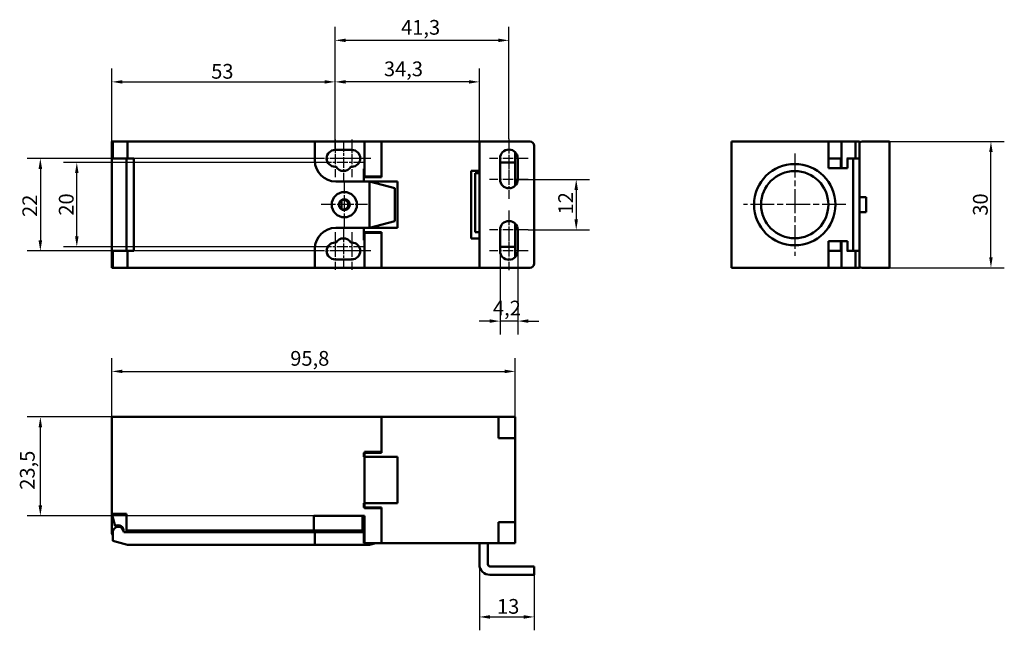
# Model space of a CAD drawing. Units: millimetres. Extents: x 138 to 372, y 47 to 192.
import ezdxf

# ---------------------------------------------------------------- set-up
doc = ezdxf.new("R2010")
doc.units = ezdxf.units.MM
doc.linetypes.add('CHAIN', pattern=[0.7087, 0.4724, -0.0591, 0.1181, -0.0591])
for name, color, linetype, lineweight in [('Widoczne (ISO)', 7, 'Continuous', 50), ('Wymiar (ISO)', 7, 'Continuous', 25), ('Znacznik środka (ISO)', 7, 'Continuous', 25)]:
    doc.layers.add(name, color=color, linetype=linetype, lineweight=lineweight)
doc.styles.add('Tekst notatki (ISO)', font='txt.shx')
doc.dimstyles.new('Kopia Domyślne (ISO)', dxfattribs={"dimtxt": 3.5, "dimasz": 2.5, "dimexe": 3.175, "dimexo": 0, "dimgap": 0.762, "dimtad": 1, "dimtoh": 1, "dimrnd": 1e-08, "dimtxsty": 'Tekst notatki (ISO)', "dimcen": 0.09, "dimdle": 10, "dimclrd": 256, "dimclre": 256, "dimclrt": 256, "dimazin": 2, "dimtfac": 1.001486, "dimtmove": 0, "dimatfit": 3, "dimfxl": 1, "dimtolj": 1, "dimtzin": 0, "dimlwd": -1, "dimlwe": -1, "dimarcsym": 0})

# ---------------------------------------------------------------- blocks, each defined once
blk = doc.blocks.new('*D3')
at = {"layer": 'Defpoints', "color": 0}
for p in [(330.04, 163.5), (368.65, 163.5), (330.04, 133.5)]:
    blk.add_point(p, dxfattribs=at)
at = {"layer": 'Wymiar (ISO)'}
for p, q in [((330.04, 163.5), (371.82, 163.5)), ((368.65, 136), (368.65, 161)), ((330.04, 133.5), (371.82, 133.5))]:
    blk.add_line(p, q, dxfattribs=at)
for points in [[(368.23, 161), (369.06, 161), (368.65, 163.5)], [(368.23, 136), (369.06, 136), (368.65, 133.5)]]:
    blk.add_solid(points, dxfattribs=at)
at = {"layer": 'Wymiar (ISO)', "insert": (364.38, 145.88), "char_height": 3.5, "attachment_point": 1, "rotation": 90, "style": 'Tekst notatki (ISO)'}
blk.add_mtext('\\A1;30', dxfattribs=at)
blk = doc.blocks.new('*D4')
at = {"layer": 'Defpoints', "color": 0}
for p in [(247.15, 63.07), (260.15, 60.57), (260.15, 50.57)]:
    blk.add_point(p, dxfattribs=at)
at = {"layer": 'Wymiar (ISO)'}
for p, q in [((247.15, 63.07), (247.15, 47.39)), ((260.15, 60.57), (260.15, 47.39)), ((249.65, 50.57), (257.65, 50.57))]:
    blk.add_line(p, q, dxfattribs=at)
for points in [[(249.65, 50.99), (249.65, 50.15), (247.15, 50.57)], [(257.65, 50.99), (257.65, 50.15), (260.15, 50.57)]]:
    blk.add_solid(points, dxfattribs=at)
at = {"layer": 'Wymiar (ISO)', "insert": (251.32, 54.83), "char_height": 3.5, "attachment_point": 1, "style": 'Tekst notatki (ISO)'}
blk.add_mtext('\\A1;13', dxfattribs=at)
blk = doc.blocks.new('*D5')
at = {"layer": 'Defpoints', "color": 0}
for p in [(208.35, 159.5), (142.85, 137.5), (208.35, 137.5)]:
    blk.add_point(p, dxfattribs=at)
at = {"layer": 'Wymiar (ISO)'}
for p, q in [((208.35, 159.5), (139.68, 159.5)), ((142.85, 157), (142.85, 140)), ((208.35, 137.5), (139.68, 137.5))]:
    blk.add_line(p, q, dxfattribs=at)
for points in [[(142.43, 157), (143.27, 157), (142.85, 159.5)], [(142.43, 140), (143.27, 140), (142.85, 137.5)]]:
    blk.add_solid(points, dxfattribs=at)
at = {"layer": 'Wymiar (ISO)', "insert": (138.59, 145.58), "char_height": 3.5, "attachment_point": 1, "rotation": 90, "style": 'Tekst notatki (ISO)'}
blk.add_mtext('\\A1;22', dxfattribs=at)
blk = doc.blocks.new('*D6')
at = {"layer": 'Defpoints', "color": 0}
for p in [(151.51, 158.5), (209.85, 158.5), (209.85, 138.5)]:
    blk.add_point(p, dxfattribs=at)
at = {"layer": 'Wymiar (ISO)'}
for p, q in [((209.85, 158.5), (148.33, 158.5)), ((151.51, 141), (151.51, 156)), ((209.85, 138.5), (148.33, 138.5))]:
    blk.add_line(p, q, dxfattribs=at)
for points in [[(151.09, 156), (151.93, 156), (151.51, 158.5)], [(151.09, 141), (151.93, 141), (151.51, 138.5)]]:
    blk.add_solid(points, dxfattribs=at)
at = {"layer": 'Wymiar (ISO)', "insert": (147.25, 145.88), "char_height": 3.5, "attachment_point": 1, "rotation": 90, "style": 'Tekst notatki (ISO)'}
blk.add_mtext('\\A1;20', dxfattribs=at)
blk = doc.blocks.new('*D7')
at = {"layer": 'Defpoints', "color": 0}
for p in [(252.05, 137.5), (256.25, 137.5), (252.05, 120.84)]:
    blk.add_point(p, dxfattribs=at)
at = {"layer": 'Wymiar (ISO)'}
for p, q in [((252.05, 137.5), (252.05, 117.67)), ((256.25, 137.5), (256.25, 117.67)), ((249.55, 120.84), (247.05, 120.84)), ((256.25, 120.84), (252.05, 120.84)), ((258.75, 120.84), (261.25, 120.84))]:
    blk.add_line(p, q, dxfattribs=at)
for points in [[(249.55, 121.26), (249.55, 120.43), (252.05, 120.84)], [(258.75, 121.26), (258.75, 120.43), (256.25, 120.84)]]:
    blk.add_solid(points, dxfattribs=at)
at = {"layer": 'Wymiar (ISO)', "insert": (250.36, 125.69), "char_height": 3.5, "attachment_point": 1, "style": 'Tekst notatki (ISO)'}
blk.add_mtext('\\A1;4,2', dxfattribs=at)
blk = doc.blocks.new('*D8')
at = {"layer": 'Defpoints', "color": 0}
for p in [(212.85, 177.66), (212.85, 164), (247.15, 163.5)]:
    blk.add_point(p, dxfattribs=at)
at = {"layer": 'Wymiar (ISO)'}
for p, q in [((212.85, 164), (212.85, 180.84)), ((247.15, 163.5), (247.15, 180.84)), ((244.65, 177.66), (215.35, 177.66))]:
    blk.add_line(p, q, dxfattribs=at)
for points in [[(215.35, 178.08), (215.35, 177.25), (212.85, 177.66)], [(244.65, 178.08), (244.65, 177.25), (247.15, 177.66)]]:
    blk.add_solid(points, dxfattribs=at)
at = {"layer": 'Wymiar (ISO)', "insert": (224.46, 182.51), "char_height": 3.5, "attachment_point": 1, "style": 'Tekst notatki (ISO)'}
blk.add_mtext('\\A1;34,3', dxfattribs=at)
blk = doc.blocks.new('*D9')
at = {"layer": 'Defpoints', "color": 0}
for p in [(212.85, 177.66), (212.85, 164), (159.85, 157.2)]:
    blk.add_point(p, dxfattribs=at)
at = {"layer": 'Wymiar (ISO)'}
for p, q in [((159.85, 157.2), (159.85, 180.84)), ((212.85, 164), (212.85, 180.84)), ((162.35, 177.66), (210.35, 177.66))]:
    blk.add_line(p, q, dxfattribs=at)
for points in [[(162.35, 178.08), (162.35, 177.25), (159.85, 177.66)], [(210.35, 178.08), (210.35, 177.25), (212.85, 177.66)]]:
    blk.add_solid(points, dxfattribs=at)
at = {"layer": 'Wymiar (ISO)', "insert": (183.43, 181.92), "char_height": 3.5, "attachment_point": 1, "style": 'Tekst notatki (ISO)'}
blk.add_mtext('\\A1;53', dxfattribs=at)
blk = doc.blocks.new('*D10')
at = {"layer": 'Defpoints', "color": 0}
for p in [(256.25, 154.5), (258.75, 142.5), (270.14, 142.5)]:
    blk.add_point(p, dxfattribs=at)
at = {"layer": 'Wymiar (ISO)'}
for p, q in [((256.25, 154.5), (273.31, 154.5)), ((270.14, 152), (270.14, 145)), ((258.75, 142.5), (273.31, 142.5))]:
    blk.add_line(p, q, dxfattribs=at)
for points in [[(269.72, 152), (270.55, 152), (270.14, 154.5)], [(269.72, 145), (270.55, 145), (270.14, 142.5)]]:
    blk.add_solid(points, dxfattribs=at)
at = {"layer": 'Wymiar (ISO)', "insert": (265.88, 146.17), "char_height": 3.5, "attachment_point": 1, "rotation": 90, "style": 'Tekst notatki (ISO)'}
blk.add_mtext('\\A1;12', dxfattribs=at)
blk = doc.blocks.new('*D11')
at = {"layer": 'Defpoints', "color": 0}
for p in [(212.85, 187.53), (254.15, 164.1), (212.85, 161.5)]:
    blk.add_point(p, dxfattribs=at)
at = {"layer": 'Wymiar (ISO)'}
for p, q in [((212.85, 161.5), (212.85, 190.7)), ((254.15, 164.1), (254.15, 190.7)), ((251.65, 187.53), (215.35, 187.53))]:
    blk.add_line(p, q, dxfattribs=at)
for points in [[(215.35, 187.94), (215.35, 187.11), (212.85, 187.53)], [(251.65, 187.94), (251.65, 187.11), (254.15, 187.53)]]:
    blk.add_solid(points, dxfattribs=at)
at = {"layer": 'Wymiar (ISO)', "insert": (228.54, 192.37), "char_height": 3.5, "attachment_point": 1, "style": 'Tekst notatki (ISO)'}
blk.add_mtext('\\A1;41,3', dxfattribs=at)
blk = doc.blocks.new('*D12')
at = {"layer": 'Defpoints', "color": 0}
for p in [(255.65, 108.89), (159.85, 98.07), (255.65, 93.07)]:
    blk.add_point(p, dxfattribs=at)
at = {"layer": 'Wymiar (ISO)'}
for p, q in [((159.85, 98.07), (159.85, 112.07)), ((255.65, 93.07), (255.65, 112.07)), ((162.35, 108.89), (253.15, 108.89))]:
    blk.add_line(p, q, dxfattribs=at)
for points in [[(162.35, 109.31), (162.35, 108.48), (159.85, 108.89)], [(253.15, 109.31), (253.15, 108.48), (255.65, 108.89)]]:
    blk.add_solid(points, dxfattribs=at)
at = {"layer": 'Wymiar (ISO)', "insert": (202.21, 113.74), "char_height": 3.5, "attachment_point": 1, "style": 'Tekst notatki (ISO)'}
blk.add_mtext('\\A1;95,8', dxfattribs=at)
blk = doc.blocks.new('*D13')
at = {"layer": 'Defpoints', "color": 0}
for p in [(142.85, 98.07), (159.85, 98.07), (207.85, 74.57)]:
    blk.add_point(p, dxfattribs=at)
at = {"layer": 'Wymiar (ISO)'}
for p, q in [((159.85, 98.07), (139.68, 98.07)), ((142.85, 77.07), (142.85, 95.57)), ((207.85, 74.57), (139.68, 74.57))]:
    blk.add_line(p, q, dxfattribs=at)
for points in [[(142.43, 95.57), (143.27, 95.57), (142.85, 98.07)], [(142.43, 77.07), (143.27, 77.07), (142.85, 74.57)]]:
    blk.add_solid(points, dxfattribs=at)
at = {"layer": 'Wymiar (ISO)', "insert": (138, 80.78), "char_height": 3.5, "attachment_point": 1, "rotation": 90, "style": 'Tekst notatki (ISO)'}
blk.add_mtext('\\A1;23,5', dxfattribs=at)

msp = doc.modelspace()

# ---------------------------------------------------------------- linework, layer by layer
at = {"layer": 'Widoczne (ISO)'}
for p, q in [((159.85, 163.5), (160.05, 163.5)), ((159.85, 159.5), (159.85, 163.5)), ((163.55, 163.5), (160.05, 163.5)), ((160.05, 163.5), (160.05, 159.5)), ((163.55, 163.5), (163.55, 159.5)), ((163.55, 163.5), (208.05, 163.5)), ((208.05, 163.5), (219.85, 163.5)), ((208.05, 163.5), (208.05, 159)), ((212.85, 161.5), (216.85, 161.5)), ((219.85, 155.2), (219.85, 163.5)), ((219.85, 163.5), (223.85, 163.5)), ((223.85, 163.5), (223.85, 155.2)), ((223.85, 163.5), (247.15, 163.5)), ((223.85, 163.5), (223.85, 155)), ((247.15, 163.5), (247.15, 133.5)), ((247.15, 163.5), (249.65, 163.5)), ((249.65, 163.5), (259.15, 163.5)), ((260.15, 134.5), (260.15, 162.5)), ((307.039, 133.5), (307.039, 163.5)), ((307.039, 163.5), (330.039, 163.5)), ((330.039, 163.5), (333.132, 163.5)), ((330.039, 159.5), (330.039, 163.5)), ((333.132, 163.5), (334.432, 163.5)), ((333.132, 157.2), (333.132, 163.5)), ((336.495, 163.5), (334.432, 163.5)), ((337.432, 163.5), (336.495, 163.5)), ((336.495, 163.5), (336.495, 159.5)), ((337.432, 163.5), (337.432, 159.5)), ((338.039, 163.5), (342.039, 163.5)), ((342.039, 163.5), (344.539, 163.5)), ((344.539, 133.5), (344.539, 163.5)), ((159.85, 159.5), (159.861, 159.5)), ((159.85, 157.2), (159.85, 159.5)), ((159.861, 159.5), (159.861, 157.2)), ((159.861, 159.5), (160.05, 159.5)), ((163.55, 159.5), (160.05, 159.5)), ((163.35, 159.5), (163.35, 137.5)), ((165.05, 159.5), (163.55, 159.5)), ((165.05, 137.5), (165.05, 159.5)), ((252.05, 154.5), (252.05, 159.5)), ((255.65, 160.97), (255.65, 160.5)), ((255.65, 160.5), (255.65, 158.5)), ((256.25, 159.5), (256.25, 154.5)), ((330.039, 159.5), (332.956, 159.5)), ((330.039, 157.2), (330.039, 159.5)), ((332.956, 159.5), (332.956, 157.2)), ((332.956, 159.5), (333.132, 159.5)), ((334.611, 159.5), (334.432, 159.5)), ((334.611, 159.5), (334.611, 157.2)), ((334.611, 159.5), (335.181, 159.5)), ((336.495, 159.5), (335.181, 159.5)), ((335.932, 137.5), (335.932, 159.5)), ((337.432, 159.5), (336.495, 159.5)), ((337.432, 137.5), (337.432, 159.5)), ((159.85, 157.2), (159.861, 157.2)), ((159.85, 157.2), (159.85, 139.8)), ((213.118, 157.5), (212.85, 157.5)), ((216.85, 157.5), (216.582, 157.5)), ((219.65, 156.971), (219.65, 155)), ((255.65, 158.5), (252.05, 158.5)), ((255.65, 153.03), (255.65, 158.5)), ((334.432, 157.2), (330.039, 157.2)), ((334.432, 157.2), (334.611, 157.2)), ((223.85, 155), (219.65, 155)), ((219.65, 155), (219.65, 154)), ((223.85, 155.2), (219.85, 155.2)), ((247.15, 156.5), (245.15, 156.5)), ((245.15, 156.5), (245.15, 140.5)), ((246.15, 142), (246.15, 156)), ((246.15, 156), (247.15, 156)), ((221.05, 154), (213.05, 154)), ((221.05, 154), (227.65, 154)), ((227.05, 152.392), (221.05, 154)), ((221.05, 143), (221.05, 154)), ((227.05, 144.608), (227.05, 152.392)), ((227.65, 154), (227.65, 143)), ((337.432, 150.25), (339.039, 150.25)), ((339.039, 150.25), (339.039, 146.75)), ((214.4, 147.442), (214.4, 149.558)), ((339.039, 146.75), (337.432, 146.75)), ((213.05, 143), (221.05, 143)), ((219.65, 143), (219.65, 142)), ((221.05, 143), (227.05, 144.608)), ((227.65, 143), (221.05, 143)), ((255.65, 138.5), (255.65, 143.97)), ((219.65, 142), (223.85, 142)), ((219.65, 142), (219.65, 140.029)), ((219.85, 141.8), (223.85, 141.8)), ((219.85, 133.5), (219.85, 141.8)), ((223.85, 142), (223.85, 133.5)), ((223.85, 141.8), (223.85, 133.5)), ((247.15, 140.5), (245.15, 140.5)), ((247.15, 142), (246.15, 142)), ((252.05, 137.5), (252.05, 142.5)), ((256.25, 142.5), (256.25, 137.5)), ((159.861, 139.8), (159.85, 139.8)), ((159.85, 137.5), (159.85, 139.8)), ((159.861, 139.8), (159.861, 137.5)), ((208.05, 138), (208.05, 133.5)), ((212.85, 139.5), (213.118, 139.5)), ((216.582, 139.5), (216.85, 139.5)), ((252.05, 138.5), (255.65, 138.5)), ((255.65, 138.5), (255.65, 136.5)), ((330.039, 137.5), (330.039, 139.8)), ((330.039, 139.8), (334.432, 139.8)), ((332.956, 139.8), (332.956, 137.5)), ((333.132, 133.5), (333.132, 139.8)), ((334.611, 139.8), (334.432, 139.8)), ((334.611, 139.8), (334.611, 137.5)), ((159.861, 137.5), (159.85, 137.5)), ((159.85, 133.5), (159.85, 137.5)), ((160.05, 137.5), (159.861, 137.5)), ((163.55, 137.5), (160.05, 137.5)), ((160.05, 133.5), (160.05, 137.5)), ((165.05, 137.5), (163.55, 137.5)), ((163.55, 133.5), (163.55, 137.5)), ((255.65, 136.5), (255.65, 136.03)), ((332.956, 137.5), (330.039, 137.5)), ((330.039, 133.5), (330.039, 137.5)), ((333.132, 137.5), (332.956, 137.5)), ((334.611, 137.5), (334.432, 137.5)), ((335.181, 137.5), (334.611, 137.5)), ((336.495, 137.5), (335.181, 137.5)), ((337.432, 137.5), (336.495, 137.5)), ((336.495, 133.5), (336.495, 137.5)), ((337.432, 133.5), (337.432, 137.5)), ((160.05, 133.5), (159.85, 133.5)), ((163.55, 133.5), (160.05, 133.5)), ((208.05, 133.5), (163.55, 133.5)), ((219.85, 133.5), (208.05, 133.5)), ((216.85, 135.5), (212.85, 135.5)), ((223.85, 133.5), (219.85, 133.5)), ((223.85, 133.5), (247.15, 133.5)), ((249.65, 133.5), (247.15, 133.5)), ((249.65, 133.5), (259.15, 133.5)), ((307.039, 133.5), (330.039, 133.5)), ((333.132, 133.5), (330.039, 133.5)), ((333.132, 133.5), (334.432, 133.5)), ((336.495, 133.5), (334.432, 133.5)), ((337.432, 133.5), (336.495, 133.5)), ((342.039, 133.5), (338.039, 133.5)), ((344.539, 133.5), (342.039, 133.5)), ((159.85, 98.069), (223.85, 98.069)), ((159.85, 98.069), (159.85, 75.069)), ((223.85, 98.069), (223.85, 89.769)), ((223.85, 98.069), (251.65, 98.069)), ((223.85, 98.069), (223.85, 89.569)), ((251.65, 98.069), (255.65, 98.069)), ((251.65, 93.069), (251.65, 98.069)), ((255.65, 98.069), (255.65, 95.069)), ((255.65, 95.069), (255.65, 93.069)), ((255.65, 93.069), (251.65, 93.069)), ((255.65, 73.069), (255.65, 93.069)), ((223.85, 89.569), (219.65, 89.569)), ((219.65, 89.569), (219.65, 88.569)), ((219.85, 89.769), (223.85, 89.769)), ((219.85, 76.369), (219.85, 89.769)), ((219.65, 88.569), (227.65, 88.569)), ((227.65, 88.569), (227.65, 77.569)), ((227.65, 77.569), (219.65, 77.569)), ((219.65, 77.569), (219.65, 76.569)), ((159.85, 75.069), (163.35, 75.069)), ((159.85, 75.069), (160.632, 72.153)), ((159.85, 70.676), (159.85, 75.069)), ((163.35, 75.069), (163.35, 71.069)), ((219.65, 76.569), (223.85, 76.569)), ((223.85, 76.369), (219.85, 76.369)), ((223.85, 76.569), (223.85, 68.069)), ((223.85, 76.369), (223.85, 68.069)), ((207.85, 71.069), (207.85, 74.569)), ((207.85, 74.569), (219.85, 74.569)), ((219.35, 71.069), (219.35, 74.569)), ((219.65, 74.569), (219.65, 72.982)), ((219.65, 72.982), (219.85, 72.982)), ((219.65, 68.069), (219.65, 72.982)), ((219.85, 74.569), (219.85, 68.069)), ((251.65, 68.069), (251.65, 73.069)), ((251.65, 73.069), (255.65, 73.069)), ((255.65, 73.069), (255.65, 71.069)), ((160.05, 70.372), (159.861, 70.497)), ((160.05, 68.614), (160.05, 70.676)), ((208.05, 70.676), (162.65, 70.676)), ((163.35, 71.069), (207.85, 71.069)), ((167.85, 70.676), (167.85, 71.069)), ((172.2, 70.676), (172.2, 71.069)), ((202.25, 70.676), (202.25, 71.069)), ((212.85, 71.069), (207.85, 71.069)), ((213.05, 70.676), (208.05, 70.676)), ((208.05, 70.676), (208.05, 67.676)), ((219.35, 71.069), (212.85, 71.069)), ((219.65, 70.676), (213.05, 70.676)), ((255.65, 71.069), (255.65, 68.069)), ((163.55, 67.676), (160.05, 68.614)), ((219.85, 68.069), (219.65, 68.069)), ((219.85, 68.069), (223.85, 68.069)), ((221.05, 67.676), (221.05, 68.069)), ((222.518, 68.069), (221.05, 67.676)), ((223.85, 68.069), (251.65, 68.069)), ((247.15, 67.069), (247.15, 68.069)), ((249.15, 68.069), (249.15, 67.069)), ((255.65, 68.069), (251.65, 68.069)), ((163.55, 67.676), (208.05, 67.676)), ((208.05, 67.676), (213.05, 67.676)), ((221.05, 67.676), (213.05, 67.676)), ((247.15, 67.069), (247.15, 63.069)), ((249.15, 63.069), (249.15, 67.069)), ((249.65, 62.569), (259.15, 62.569)), ((259.15, 62.569), (260.15, 62.569)), ((260.15, 60.569), (260.15, 62.569)), ((249.65, 60.569), (259.15, 60.569)), ((260.15, 60.569), (259.15, 60.569))]:
    msp.add_line(p, q, dxfattribs=at)
for centre, radius in [((322.039, 148.5), 9.65), ((322.039, 148.5), 7.986), ((215.05, 148.5), 3), ((215.05, 148.5), 1.3)]:
    msp.add_circle(centre, radius, dxfattribs=at)
for centre, radius, start, end in [((212.85, 159.5), 2, 90, 270), ((216.85, 159.5), 2, 270, 90), ((254.15, 159.5), 2.1, 0, 180), ((259.15, 162.5), 1, 0, 90), ((338.039, 162.5), 1, 90, 127.35232), ((213.05, 159), 5, 180, 270), ((214.85, 158.5), 2, 210, 330), ((254.15, 154.5), 2.1, 180, 0), ((214.85, 148.5), 1.15, 224.60567, 135.39433), ((213.05, 138), 5, 90, 180), ((254.15, 142.5), 2.1, 0, 180), ((214.85, 138.5), 2, 30, 150), ((212.85, 137.5), 2, 90, 270), ((216.85, 137.5), 2, 270, 90), ((254.15, 137.5), 2.1, 180, 0), ((259.15, 134.5), 1, 270, 0), ((338.039, 134.5), 1, 232.64768, 270), ((161.35, 70.676), 1.5, 180, 186.8512), ((161.35, 70.676), 1.5, 186.8512, 209.92643), ((161.35, 70.676), 1.3, 0, 180), ((161.35, 71.069), 1.3, 351.29984, 123.5519), ((160.901, 71.569), 2.5, 339.06466, 348.46304), ((249.65, 63.069), 2.5, 180, 270), ((249.65, 63.069), 0.5, 180, 270)]:
    msp.add_arc(centre, radius, start, end, dxfattribs=at)
at = {"layer": 'Znacznik środka (ISO)', "linetype": 'CHAIN', "ltscale": 4.999628}
for p, q in [((212.85, 164), (212.85, 155)), ((216.85, 164), (216.85, 155)), ((212.85, 142), (212.85, 133)), ((216.85, 142), (216.85, 133))]:
    msp.add_line(p, q, dxfattribs=at)
at = {"layer": 'Znacznik środka (ISO)', "linetype": 'CHAIN', "ltscale": 5.332943}
for p, q in [((254.15, 164.1), (254.15, 154.5)), ((254.15, 159.5), (254.15, 149.9)), ((254.15, 147.1), (254.15, 137.5)), ((254.15, 142.5), (254.15, 132.9))]:
    msp.add_line(p, q, dxfattribs=at)
at = {"layer": 'Znacznik środka (ISO)', "linetype": 'CHAIN', "ltscale": 5.27739}
for p, q in [((214.85, 163.5), (214.85, 154)), ((217.85, 159.5), (208.35, 159.5)), ((221.35, 159.5), (211.85, 159.5)), ((214.85, 143), (214.85, 133.5)), ((217.85, 137.5), (208.35, 137.5)), ((221.35, 137.5), (211.85, 137.5))]:
    msp.add_line(p, q, dxfattribs=at)
at = {"layer": 'Znacznik środka (ISO)', "linetype": 'CHAIN', "ltscale": 5.110733}
for p, q in [((258.75, 159.5), (249.55, 159.5)), ((258.75, 154.5), (249.55, 154.5)), ((258.75, 142.5), (249.55, 142.5)), ((258.75, 137.5), (249.55, 137.5))]:
    msp.add_line(p, q, dxfattribs=at)
at = {"layer": 'Znacznik środka (ISO)', "linetype": 'CHAIN', "ltscale": 11.993792}
for p, q in [((322.039, 160.65), (322.039, 136.35)), ((334.189, 148.5), (309.889, 148.5))]:
    msp.add_line(p, q, dxfattribs=at)
at = {"layer": 'Znacznik środka (ISO)', "linetype": 'CHAIN', "ltscale": 5.555153}
for p, q in [((219.85, 158.5), (209.85, 158.5)), ((219.85, 138.5), (209.85, 138.5))]:
    msp.add_line(p, q, dxfattribs=at)
at = {"layer": 'Znacznik środka (ISO)', "linetype": 'CHAIN', "ltscale": 6.110678}
for p, q in [((215.05, 154), (215.05, 143)), ((220.55, 148.5), (209.55, 148.5))]:
    msp.add_line(p, q, dxfattribs=at)

# ---------------------------------------------------------------- dimensions: what is measured, and where the dimension line sits
at = {"layer": 'Wymiar (ISO)'}
for base, p1, p2, angle, override, picture, middle in [((212.85, 187.528), (254.15, 164.1), (212.85, 161.5), 180, {"dimgap": 0.762, "dimtoh": 0, "dimdec": 2, "dimtol": 0, "dimlim": 0, "dimtp": 0, "dimtm": 0, "dimtdec": 2, "dimtofl": 0, "dimatfit": 1}, '*D11', (233.5, 187.528)), ((212.85, 177.663), (247.15, 163.5), (212.85, 164), 180, {"dimgap": 0.762, "dimtoh": 0, "dimdec": 2, "dimtol": 0, "dimlim": 0, "dimtp": 0, "dimtm": 0, "dimtdec": 2, "dimtofl": 0, "dimatfit": 1}, '*D8', (230, 177.663)), ((212.85, 177.663), (159.85, 157.2), (212.85, 164), 180, {"dimgap": 0.762, "dimtoh": 0, "dimdec": 2, "dimtol": 0, "dimlim": 0, "dimtp": 0, "dimtm": 0, "dimtdec": 2, "dimtofl": 0, "dimatfit": 1}, '*D9', (186.35, 177.663)), ((368.647, 163.5), (330.039, 133.5), (330.039, 163.5), 270, {"dimgap": 0.762, "dimtoh": 0, "dimdec": 2, "dimtol": 0, "dimlim": 0, "dimtp": 0, "dimtm": 0, "dimtdec": 2, "dimtofl": 0, "dimatfit": 1}, '*D3', (368.647, 148.5)), ((142.85, 137.5), (208.35, 159.5), (208.35, 137.5), 90, {"dimgap": 0.762, "dimtoh": 0, "dimdec": 2, "dimtol": 0, "dimlim": 0, "dimtp": 0, "dimtm": 0, "dimtdec": 2, "dimtofl": 0, "dimatfit": 1}, '*D5', (142.85, 148.5)), ((151.509, 158.5), (209.85, 138.5), (209.85, 158.5), 90, {"dimgap": 0.762, "dimtoh": 0, "dimdec": 2, "dimtol": 0, "dimlim": 0, "dimtp": 0, "dimtm": 0, "dimtdec": 2, "dimtofl": 0, "dimatfit": 1}, '*D6', (151.509, 148.5)), ((270.138, 142.5), (256.25, 154.5), (258.75, 142.5), 90, {"dimgap": 0.762, "dimtoh": 0, "dimdec": 2, "dimtol": 0, "dimlim": 0, "dimtp": 0, "dimtm": 0, "dimtdec": 2, "dimtofl": 0, "dimatfit": 1}, '*D10', (270.138, 148.5)), ((252.05, 120.844), (256.25, 137.5), (252.05, 137.5), 180, {"dimgap": 0.762, "dimtoh": 0, "dimdec": 2, "dimtol": 0, "dimlim": 0, "dimtp": 0, "dimtm": 0, "dimtdec": 2, "dimtofl": 1, "dimatfit": 1}, '*D7', (254.15, 120.844)), ((142.85, 98.069), (207.85, 74.569), (159.85, 98.069), 270, {"dimgap": 0.762, "dimtoh": 0, "dimdec": 2, "dimtol": 0, "dimlim": 0, "dimtp": 0, "dimtm": 0, "dimtdec": 2, "dimtofl": 0, "dimatfit": 1}, '*D13', (142.85, 86.319)), ((260.15, 50.569), (247.15, 63.069), (260.15, 60.569), 180, {"dimgap": 0.762, "dimtoh": 0, "dimdec": 2, "dimtol": 0, "dimlim": 0, "dimtp": 0, "dimtm": 0, "dimtdec": 2, "dimtofl": 0, "dimatfit": 1}, '*D4', (253.65, 50.569))]:
    dim = msp.add_linear_dim(base=base, p1=p1, p2=p2, angle=angle, dimstyle='Kopia Domyślne (ISO)', override=override, dxfattribs=at)
    dim.commit()
    dim.dimension.update_dxf_attribs({"geometry": picture, "text_midpoint": middle, "dimtype": 160})
dim = msp.add_linear_dim(base=(255.65, 108.894), p1=(159.85, 98.069), p2=(255.65, 93.069), dimstyle='Kopia Domyślne (ISO)', override={"dimgap": 0.762, "dimtoh": 0, "dimdec": 2, "dimtol": 0, "dimlim": 0, "dimtp": 0, "dimtm": 0, "dimtdec": 2, "dimtofl": 0, "dimatfit": 1}, dxfattribs=at)
dim.commit()
dim.dimension.update_dxf_attribs({"geometry": '*D12', "text_midpoint": (207.75, 108.894), "dimtype": 160})

doc.saveas('drawing.dxf')
